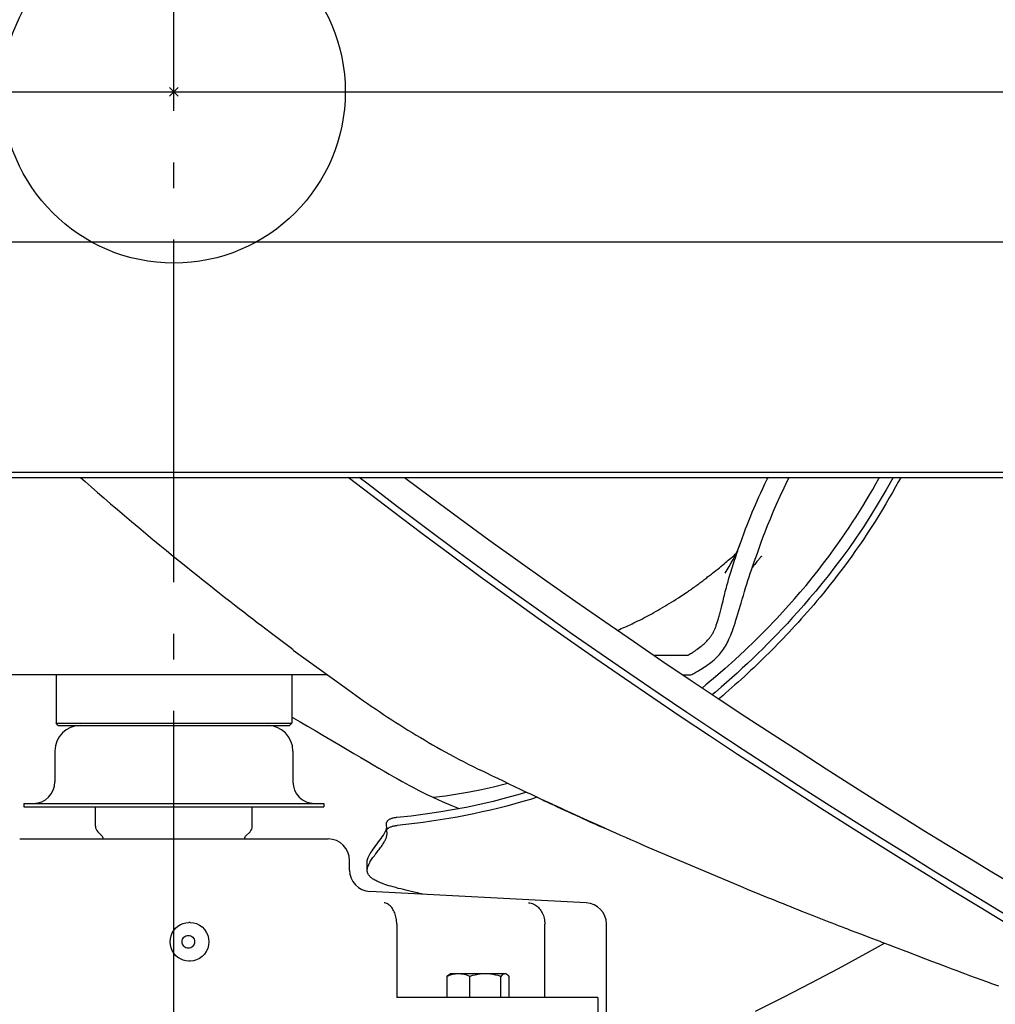
# Model space of a CAD drawing. Extents: x -873 to 1145, y -634 to 519.
# Drawn here: x -36 to 192, y -213 to 17 of the extents above; entities that cross this region are included whole.
import ezdxf

# ---------------------------------------------------------------- set-up
doc = ezdxf.new("R2010")
doc.units = 0
doc.header["$LTSCALE"] = 20
doc.header["$PDMODE"] = 3
doc.header["$PDSIZE"] = -2
doc.linetypes.add('DASHDOT', pattern=[5.5, 4, -0.6, 0.3, -0.6])
for name, color, linetype in [('ARRANGE', 1, 'CONTINUOUS'), ('BASIS', 6, 'DASHDOT'), ('DETAIL', 5, 'CONTINUOUS'), ('OUTLINE', 3, 'CONTINUOUS')]:
    doc.layers.add(name, color=color, linetype=linetype)

msp = doc.modelspace()

# ---------------------------------------------------------------- linework, layer by layer
at = {"layer": 'ARRANGE', "color": 1, "linetype": 'CONTINUOUS'}
msp.add_circle((0, 0), 40, dxfattribs=at)
msp.add_point((0, 0), dxfattribs=at)
at = {"layer": 'BASIS', "color": 6, "linetype": 'DASHDOT'}
msp.add_line((0, -444.49), (0, 43.47), dxfattribs=at)
at = {"layer": 'DETAIL', "color": 5, "linetype": 'CONTINUOUS'}
for p, q in [((-427.6, 0), (427.6, 0)), ((-430, -35), (331.2, -35)), ((-325.27, -88.8), (325.27, -88.8)), ((-325.27, -90), (325.27, -90)), ((-21.83, -90), (-20.72, -90.98)), ((-20.72, -90.98), (-19.3, -92.23)), ((44.24, -92.77), (40.67, -90)), ((45.33, -91.62), (43.24, -90)), ((52.18, -96.85), (45.33, -91.62)), ((53.84, -90), (59.93, -94.56)), ((137.48, -92.58), (137.97, -91.54)), ((137.97, -91.54), (138.49, -90.46)), ((138.49, -90.46), (138.71, -90)), ((142.44, -92.43), (143.42, -90.42)), ((143.42, -90.42), (143.63, -90)), ((163.14, -92.82), (163.87, -91.53)), ((163.87, -91.53), (164.58, -90.25)), ((164.58, -90.25), (164.71, -90)), ((167.92, -90), (166.29, -92.93)), ((169.15, -90.98), (168.47, -92.23)), ((169.67, -90), (169.15, -90.98)), ((-19.3, -92.23), (-17.84, -93.5)), ((-17.84, -93.5), (-16.33, -94.8)), ((51.08, -97.99), (44.24, -92.77)), ((136.57, -94.55), (137.01, -93.58)), ((137.01, -93.58), (137.48, -92.58)), ((141.53, -94.4), (142.44, -92.43)), ((161.63, -95.42), (162.39, -94.12)), ((162.39, -94.12), (163.14, -92.82)), ((166.29, -92.93), (164.45, -96.06)), ((167.76, -93.5), (167.01, -94.8)), ((168.47, -92.23), (167.76, -93.5)), ((-16.33, -94.8), (-14.77, -96.15)), ((-14.77, -96.15), (-13.17, -97.52)), ((59.93, -94.56), (66.74, -99.59)), ((135.38, -97.29), (135.76, -96.4)), ((135.76, -96.4), (136.15, -95.49)), ((136.15, -95.49), (136.57, -94.55)), ((139.93, -98.03), (140.69, -96.26)), ((140.69, -96.26), (141.53, -94.4)), ((160.85, -96.71), (161.63, -95.42)), ((164.45, -96.06), (162.65, -98.97)), ((166.23, -96.15), (165.41, -97.52)), ((167.01, -94.8), (166.23, -96.15)), ((-13.17, -97.52), (-11.52, -98.92)), ((57.91, -103.14), (51.08, -97.99)), ((59.02, -102), (52.18, -96.85)), ((134.67, -98.99), (135.02, -98.16)), ((135.02, -98.16), (135.38, -97.29)), ((139.24, -99.69), (139.93, -98.03)), ((159.26, -99.24), (160.06, -97.99)), ((160.06, -97.99), (160.85, -96.71)), ((165.41, -97.52), (164.56, -98.92)), ((-11.52, -98.92), (-9.86, -100.33)), ((-9.86, -100.33), (-8.19, -101.74)), ((66.74, -99.59), (73.55, -104.55)), ((133.76, -101.3), (134.05, -100.56)), ((134.05, -100.56), (134.35, -99.79)), ((134.35, -99.79), (134.67, -98.99)), ((138.61, -101.25), (139.24, -99.69)), ((157.65, -101.72), (158.46, -100.49)), ((158.46, -100.49), (159.26, -99.24)), ((162.65, -98.97), (160.9, -101.68)), ((163.68, -100.33), (162.78, -101.74)), ((164.56, -98.92), (163.68, -100.33)), ((-8.19, -101.74), (-6.52, -103.13)), ((-6.52, -103.13), (-4.88, -104.49)), ((64.73, -108.2), (57.91, -103.14)), ((65.84, -107.07), (59.02, -102)), ((132.72, -104.07), (132.97, -103.4)), ((132.97, -103.4), (133.22, -102.72)), ((133.22, -102.72), (133.48, -102.02)), ((133.48, -102.02), (133.76, -101.3)), ((137.52, -104.08), (138.04, -102.71)), ((138.04, -102.71), (138.61, -101.25)), ((155.94, -104.23), (156.82, -102.96)), ((156.82, -102.96), (157.65, -101.72)), ((160.9, -101.68), (159.19, -104.21)), ((161.87, -103.13), (160.96, -104.49)), ((162.78, -101.74), (161.87, -103.13)), ((-4.88, -104.49), (-3.27, -105.82)), ((73.55, -104.55), (80.33, -109.44)), ((132.04, -105.93), (132.33, -105.14)), ((132.04, -105.96), (132.26, -105.35)), ((132.26, -105.35), (132.48, -104.72)), ((132.48, -104.72), (132.72, -104.07)), ((136.61, -106.55), (137.04, -105.36)), ((137.04, -105.36), (137.52, -104.08)), ((154.01, -106.95), (155.01, -105.55)), ((155.01, -105.55), (155.94, -104.23)), ((159.19, -104.21), (157.53, -106.59)), ((160.96, -104.49), (160.05, -105.82)), ((-3.27, -105.82), (-1.7, -107.11)), ((-1.7, -107.11), (-0.17, -108.36)), ((72.66, -112.06), (65.84, -107.07)), ((130.76, -108.21), (131.06, -107.95)), ((130.96, -108.38), (131.34, -107.57)), ((131.06, -107.95), (131.24, -107.8)), ((131.26, -108.23), (131.44, -107.68)), ((131.34, -107.57), (131.7, -106.76)), ((131.44, -107.68), (131.64, -107.12)), ((131.64, -107.12), (131.84, -106.55)), ((131.7, -106.76), (132.04, -105.93)), ((131.84, -106.55), (132.04, -105.96)), ((135.83, -108.72), (136.21, -107.67)), ((136.21, -107.67), (136.61, -106.55)), ((152.91, -108.45), (154.01, -106.95)), ((157.53, -106.59), (155.91, -108.81)), ((159.15, -107.11), (158.26, -108.36)), ((160.05, -105.82), (159.15, -107.11)), ((-0.17, -108.36), (1.31, -109.56)), ((1.31, -109.56), (2.75, -110.72)), ((71.53, -113.19), (64.73, -108.2)), ((80.33, -109.44), (87.1, -114.26)), ((128.08, -110.48), (128.43, -110.19)), ((128.43, -110.19), (128.76, -109.91)), ((128.76, -109.91), (129.09, -109.63)), ((129.09, -109.63), (129.41, -109.37)), ((129.41, -109.37), (129.71, -109.11)), ((129.66, -110.8), (130.12, -109.99)), ((129.71, -109.11), (130, -108.86)), ((130, -108.86), (130.4, -108.52)), ((130.12, -109.99), (130.55, -109.19)), ((130.4, -108.52), (130.76, -108.21)), ((130.55, -109.19), (130.96, -108.38)), ((130.55, -110.38), (130.72, -109.85)), ((130.72, -109.85), (130.89, -109.32)), ((130.89, -109.32), (131.07, -108.78)), ((131.07, -108.78), (131.26, -108.23)), ((135.16, -110.66), (135.49, -109.72)), ((135.49, -109.72), (135.83, -108.72)), ((135.77, -110.1), (135.59, -110.34)), ((135.94, -109.88), (135.77, -110.1)), ((136.1, -109.68), (135.94, -109.88)), ((136.25, -109.49), (136.1, -109.68)), ((136.39, -109.32), (136.25, -109.49)), ((136.52, -109.16), (136.39, -109.32)), ((136.64, -109.02), (136.52, -109.16)), ((136.75, -108.89), (136.64, -109.02)), ((136.85, -108.77), (136.75, -108.89)), ((136.94, -108.67), (136.85, -108.77)), ((137.01, -108.59), (136.94, -108.67)), ((137.07, -108.52), (137.01, -108.59)), ((137.12, -108.47), (137.07, -108.52)), ((137.15, -108.44), (137.12, -108.47)), ((137.16, -108.42), (137.15, -108.44)), ((137.17, -108.42), (137.16, -108.42)), ((150.38, -111.75), (151.69, -110.06)), ((151.69, -110.06), (152.91, -108.45)), ((155.91, -108.81), (154.33, -110.91)), ((157.39, -109.56), (156.54, -110.72)), ((158.26, -108.36), (157.39, -109.56)), ((2.75, -110.72), (4.14, -111.85)), ((4.14, -111.85), (5.5, -112.94)), ((79.45, -116.97), (72.66, -112.06)), ((125.27, -112.74), (125.49, -112.57)), ((125.49, -112.57), (125.71, -112.4)), ((125.71, -112.4), (126.13, -112.07)), ((126.13, -112.07), (126.54, -111.73)), ((126.54, -111.73), (126.95, -111.41)), ((126.95, -111.41), (127.34, -111.09)), ((127.34, -111.09), (127.71, -110.78)), ((127.71, -110.78), (128.08, -110.48)), ((128.7, -112.37), (129.18, -111.61)), ((129.18, -111.61), (129.66, -110.8)), ((129.78, -112.85), (129.93, -112.37)), ((129.93, -112.37), (130.07, -111.88)), ((130.07, -111.88), (130.23, -111.39)), ((130.23, -111.39), (130.38, -110.89)), ((130.38, -110.89), (130.55, -110.38)), ((134.29, -113.25), (134.57, -112.41)), ((134.57, -112.41), (134.86, -111.55)), ((134.86, -111.55), (135.16, -110.66)), ((135.2, -110.85), (135.01, -111.1)), ((135.3, -110.72), (135.2, -110.85)), ((135.49, -110.46), (135.3, -110.72)), ((135.59, -110.34), (135.49, -110.46)), ((148.99, -113.49), (150.38, -111.75)), ((154.33, -110.91), (152.79, -112.9)), ((155.69, -111.85), (154.86, -112.94)), ((156.54, -110.72), (155.69, -111.85)), ((5.5, -112.94), (6.84, -114)), ((6.84, -114), (8.14, -115.03)), ((78.31, -118.1), (71.53, -113.19)), ((87.1, -114.26), (93.85, -119)), ((122.32, -115), (122.55, -114.82)), ((122.55, -114.82), (122.79, -114.65)), ((122.79, -114.65), (123.02, -114.47)), ((123.02, -114.47), (123.25, -114.3)), ((123.25, -114.3), (123.48, -114.13)), ((123.48, -114.13), (123.71, -113.95)), ((123.71, -113.95), (123.94, -113.78)), ((123.94, -113.78), (124.16, -113.61)), ((124.16, -113.61), (124.39, -113.44)), ((124.39, -113.44), (124.61, -113.26)), ((124.61, -113.26), (124.83, -113.09)), ((124.83, -113.09), (125.05, -112.92)), ((125.05, -112.92), (125.27, -112.74)), ((129.1, -115.26), (129.23, -114.78)), ((129.23, -114.78), (129.36, -114.3)), ((129.36, -114.3), (129.5, -113.81)), ((129.5, -113.81), (129.64, -113.33)), ((129.64, -113.33), (129.78, -112.85)), ((133.75, -114.93), (134.02, -114.08)), ((134.02, -114.08), (134.29, -113.25)), ((147.58, -115.21), (148.99, -113.49)), ((151.29, -114.78), (149.83, -116.56)), ((152.79, -112.9), (151.29, -114.78)), ((154.04, -114), (153.22, -115.03)), ((154.86, -112.94), (154.04, -114)), ((8.14, -115.03), (9.41, -116.04)), ((9.41, -116.04), (10.64, -117.01)), ((10.64, -117.01), (11.83, -117.94)), ((86.23, -121.81), (79.45, -116.97)), ((118.95, -117.35), (119.52, -116.97)), ((119.52, -116.97), (119.69, -116.85)), ((119.69, -116.85), (119.89, -116.72)), ((119.89, -116.72), (120.1, -116.58)), ((120.1, -116.58), (120.33, -116.42)), ((120.33, -116.42), (120.57, -116.25)), ((120.57, -116.25), (120.82, -116.07)), ((120.82, -116.07), (121.07, -115.89)), ((121.07, -115.89), (121.33, -115.71)), ((121.33, -115.71), (121.58, -115.53)), ((121.58, -115.53), (121.83, -115.35)), ((121.83, -115.35), (122.07, -115.17)), ((122.07, -115.17), (122.32, -115)), ((128.51, -117.54), (128.62, -117.11)), ((128.62, -117.11), (128.73, -116.66)), ((128.73, -116.66), (128.85, -116.2)), ((128.85, -116.2), (128.97, -115.74)), ((128.97, -115.74), (129.1, -115.26)), ((132.94, -117.57), (133.21, -116.68)), ((133.21, -116.68), (133.48, -115.79)), ((133.48, -115.79), (133.75, -114.93)), ((144.87, -118.38), (146.21, -116.83)), ((146.21, -116.83), (147.58, -115.21)), ((149.83, -116.56), (148.42, -118.24)), ((151.63, -117.01), (150.86, -117.94)), ((152.42, -116.04), (151.63, -117.01)), ((153.22, -115.03), (152.42, -116.04)), ((11.83, -117.94), (12.99, -118.84)), ((12.99, -118.84), (14.11, -119.72)), ((85.06, -122.93), (78.31, -118.1)), ((93.85, -119), (100.57, -123.67)), ((115.1, -119.78), (115.63, -119.46)), ((115.63, -119.46), (116.16, -119.13)), ((116.16, -119.13), (116.71, -118.79)), ((116.71, -118.79), (117.26, -118.45)), ((117.26, -118.45), (117.81, -118.09)), ((117.81, -118.09), (118.38, -117.73)), ((118.38, -117.73), (118.95, -117.35)), ((127.92, -119.93), (128.2, -118.79)), ((128.2, -118.79), (128.4, -117.97)), ((128.4, -117.97), (128.51, -117.54)), ((131.91, -121.08), (132.41, -119.36)), ((132.41, -119.36), (132.68, -118.47)), ((132.68, -118.47), (132.94, -117.57)), ((144.87, -118.38), (142.87, -120.63)), ((148.42, -118.24), (147.04, -119.83)), ((150.11, -118.84), (149.36, -119.72)), ((150.86, -117.94), (150.11, -118.84)), ((14.11, -119.72), (15.21, -120.58)), ((15.21, -120.58), (16.3, -121.42)), ((16.3, -121.42), (17.37, -122.24)), ((111.57, -121.82), (112.06, -121.55)), ((112.06, -121.55), (112.55, -121.27)), ((112.55, -121.27), (113.05, -120.99)), ((113.05, -120.99), (113.55, -120.7)), ((113.55, -120.7), (114.06, -120.4)), ((114.06, -120.4), (114.58, -120.09)), ((114.58, -120.09), (115.1, -119.78)), ((127.43, -121.85), (127.51, -121.55)), ((127.51, -121.55), (127.59, -121.25)), ((127.59, -121.25), (127.67, -120.94)), ((127.67, -120.94), (127.75, -120.61)), ((127.75, -120.61), (127.83, -120.28)), ((127.83, -120.28), (127.92, -119.93)), ((131.68, -121.89), (131.91, -121.08)), ((142.87, -120.63), (140.7, -122.99)), ((145.72, -121.34), (144.44, -122.75)), ((147.04, -119.83), (145.72, -121.34)), ((147.9, -121.42), (147.17, -122.24)), ((148.63, -120.58), (147.9, -121.42)), ((149.36, -119.72), (148.63, -120.58)), ((17.37, -122.24), (18.43, -123.05)), ((18.43, -123.05), (19.47, -123.85)), ((19.47, -123.85), (20.48, -124.62)), ((91.8, -127.68), (85.06, -122.93)), ((92.98, -126.57), (86.23, -121.81)), ((100.57, -123.67), (107.27, -128.27)), ((106.96, -124.18), (107.4, -123.97)), ((107.4, -123.97), (107.85, -123.75)), ((107.85, -123.75), (108.3, -123.53)), ((108.3, -123.53), (108.75, -123.3)), ((108.75, -123.3), (109.21, -123.07)), ((109.21, -123.07), (109.67, -122.83)), ((109.67, -122.83), (110.14, -122.59)), ((110.14, -122.59), (110.61, -122.33)), ((110.61, -122.33), (111.09, -122.08)), ((111.09, -122.08), (111.57, -121.82)), ((126.7, -124.3), (126.77, -124.09)), ((126.77, -124.09), (126.84, -123.87)), ((126.84, -123.87), (126.91, -123.65)), ((126.91, -123.65), (126.98, -123.42)), ((126.98, -123.42), (127.06, -123.18)), ((127.06, -123.18), (127.13, -122.93)), ((127.13, -122.93), (127.2, -122.67)), ((127.2, -122.67), (127.28, -122.4)), ((127.28, -122.4), (127.36, -122.13)), ((127.36, -122.13), (127.43, -121.85)), ((130.8, -124.67), (131.01, -124.04)), ((131.01, -124.04), (131.22, -123.37)), ((131.22, -123.37), (131.45, -122.65)), ((131.45, -122.65), (131.68, -121.89)), ((140.7, -122.99), (138.29, -125.5)), ((143.21, -124.09), (142.02, -125.36)), ((144.44, -122.75), (143.21, -124.09)), ((145.74, -123.85), (145.03, -124.62)), ((146.45, -123.05), (145.74, -123.85)), ((147.17, -122.24), (146.45, -123.05)), ((20.48, -124.62), (21.47, -125.38)), ((21.47, -125.38), (22.44, -126.11)), ((22.44, -126.11), (23.4, -126.83)), ((103.53, -125.71), (103.66, -125.66)), ((103.66, -125.66), (104.04, -125.49)), ((104.04, -125.49), (104.44, -125.32)), ((104.44, -125.32), (104.84, -125.15)), ((104.84, -125.15), (105.25, -124.97)), ((105.25, -124.97), (105.67, -124.78)), ((105.67, -124.78), (106.09, -124.59)), ((106.09, -124.59), (106.52, -124.39)), ((106.52, -124.39), (106.96, -124.18)), ((125.78, -126.42), (125.87, -126.26)), ((125.87, -126.26), (125.96, -126.09)), ((125.96, -126.09), (126.04, -125.93)), ((126.04, -125.93), (126.12, -125.76)), ((126.12, -125.76), (126.2, -125.59)), ((126.2, -125.59), (126.28, -125.42)), ((126.28, -125.42), (126.35, -125.25)), ((126.35, -125.25), (126.42, -125.07)), ((126.42, -125.07), (126.49, -124.89)), ((126.49, -124.89), (126.56, -124.7)), ((126.56, -124.7), (126.63, -124.5)), ((126.63, -124.5), (126.7, -124.3)), ((129.98, -126.86), (130.18, -126.36)), ((130.18, -126.36), (130.39, -125.83)), ((130.39, -125.83), (130.59, -125.27)), ((130.59, -125.27), (130.8, -124.67)), ((138.29, -125.5), (135.8, -127.99)), ((142.02, -125.36), (140.87, -126.57)), ((143.65, -126.11), (142.97, -126.83)), ((144.34, -125.38), (143.65, -126.11)), ((145.03, -124.62), (144.34, -125.38)), ((23.4, -126.83), (24.34, -127.54)), ((24.34, -127.54), (25.27, -128.25)), ((25.27, -128.25), (26.2, -128.94)), ((98.51, -132.36), (91.8, -127.68)), ((99.71, -131.25), (92.98, -126.57)), ((107.27, -128.27), (113.92, -132.8)), ((123.95, -128.7), (124.12, -128.54)), ((124.12, -128.54), (124.29, -128.37)), ((124.29, -128.37), (124.45, -128.21)), ((124.45, -128.21), (124.6, -128.04)), ((124.6, -128.04), (124.74, -127.88)), ((124.74, -127.88), (124.88, -127.71)), ((124.88, -127.71), (125.02, -127.55)), ((125.02, -127.55), (125.14, -127.39)), ((125.14, -127.39), (125.26, -127.22)), ((125.26, -127.22), (125.38, -127.06)), ((125.38, -127.06), (125.48, -126.9)), ((125.48, -126.9), (125.59, -126.74)), ((125.59, -126.74), (125.68, -126.58)), ((125.68, -126.58), (125.78, -126.42)), ((128.98, -129.01), (129.18, -128.62)), ((129.18, -128.62), (129.39, -128.21)), ((129.39, -128.21), (129.59, -127.78)), ((129.59, -127.78), (129.78, -127.33)), ((129.78, -127.33), (129.98, -126.86)), ((135.8, -127.99), (133.36, -130.34)), ((139.73, -127.73), (138.6, -128.87)), ((140.87, -126.57), (139.73, -127.73)), ((141.62, -128.25), (140.95, -128.94)), ((142.3, -127.54), (141.62, -128.25)), ((142.97, -126.83), (142.3, -127.54)), ((26.2, -128.94), (27.13, -129.63)), ((27.13, -129.63), (27.88, -130.2)), ((27.88, -130.31), (40, -139.09)), ((121.06, -130.93), (120.81, -131.09)), ((121.31, -130.76), (121.06, -130.93)), ((121.59, -130.57), (121.31, -130.76)), ((121.88, -130.37), (121.59, -130.57)), ((122.18, -130.15), (121.88, -130.37)), ((122.48, -129.93), (122.18, -130.15)), ((122.77, -129.7), (122.48, -129.93)), ((123.06, -129.47), (122.77, -129.7)), ((123.33, -129.25), (123.06, -129.47)), ((123.58, -129.03), (123.33, -129.25)), ((123.58, -129.03), (123.77, -128.87)), ((123.77, -128.87), (123.95, -128.7)), ((127.6, -131.04), (127.85, -130.73)), ((127.85, -130.73), (128.08, -130.42)), ((128.08, -130.42), (128.32, -130.09)), ((128.32, -130.09), (128.54, -129.75)), ((128.54, -129.75), (128.76, -129.39)), ((128.76, -129.39), (128.98, -129.01)), ((133.36, -130.34), (130.97, -132.57)), ((137.46, -130.01), (136.3, -131.15)), ((138.6, -128.87), (137.46, -130.01)), ((139.58, -130.33), (138.89, -131.02)), ((140.27, -129.63), (139.58, -130.33)), ((140.95, -128.94), (140.27, -129.63)), ((105.19, -136.96), (98.51, -132.36)), ((106.41, -135.86), (99.71, -131.25)), ((119.98, -131.6), (112.16, -131.6)), ((113.92, -132.8), (120.53, -137.24)), ((120.17, -131.49), (119.98, -131.6)), ((120.37, -131.36), (120.17, -131.49)), ((120.59, -131.23), (120.37, -131.36)), ((120.81, -131.09), (120.59, -131.23)), ((125, -133.48), (125.38, -133.18)), ((125.38, -133.18), (125.76, -132.88)), ((125.76, -132.88), (126.11, -132.57)), ((126.11, -132.57), (126.45, -132.26)), ((126.45, -132.26), (126.77, -131.95)), ((126.77, -131.95), (127.07, -131.64)), ((127.07, -131.64), (127.34, -131.34)), ((127.34, -131.34), (127.6, -131.04)), ((130.97, -132.57), (128.66, -134.64)), ((135.12, -132.29), (133.92, -133.42)), ((136.3, -131.15), (135.12, -132.29)), ((136.79, -133.07), (136.08, -133.75)), ((137.49, -132.39), (136.79, -133.07)), ((138.19, -131.7), (137.49, -132.39)), ((138.89, -131.02), (138.19, -131.7)), ((121.62, -135.61), (121.88, -135.47)), ((121.88, -135.47), (122.15, -135.31)), ((122.15, -135.31), (122.44, -135.14)), ((122.44, -135.14), (122.75, -134.96)), ((122.75, -134.96), (123.07, -134.77)), ((123.07, -134.77), (123.42, -134.55)), ((123.42, -134.55), (123.79, -134.32)), ((123.79, -134.32), (124.18, -134.06)), ((124.18, -134.06), (124.59, -133.77)), ((124.59, -133.77), (125, -133.48)), ((128.66, -134.64), (126.42, -136.6)), ((132.7, -134.55), (131.48, -135.68)), ((133.92, -133.42), (132.7, -134.55)), ((134.64, -135.12), (133.9, -135.8)), ((135.36, -134.44), (134.64, -135.12)), ((136.08, -133.75), (135.36, -134.44)), ((35.88, -136.1), (-49.19, -136.1)), ((-27.5, -136.1), (-27.5, -147.4)), ((27.5, -136.1), (27.5, -147.4)), ((111.84, -141.5), (105.19, -136.96)), ((113.07, -140.4), (106.41, -135.86)), ((118.83, -136.1), (120.69, -136.1)), ((120.53, -137.24), (127.08, -141.61)), ((120.69, -136.1), (120.91, -135.99)), ((120.91, -135.99), (121.13, -135.87)), ((121.13, -135.87), (121.37, -135.75)), ((121.37, -135.75), (121.62, -135.61)), ((126.42, -136.6), (124.22, -138.46)), ((130.24, -136.8), (128.99, -137.91)), ((131.48, -135.68), (130.24, -136.8)), ((131.7, -137.82), (130.98, -138.46)), ((132.43, -137.16), (131.7, -137.82)), ((133.17, -136.48), (132.43, -137.16)), ((133.9, -135.8), (133.17, -136.48)), ((40, -139.09), (40.85, -139.7)), ((40.85, -139.7), (41.7, -140.31)), ((124.22, -138.46), (123.38, -139.14)), ((126.44, -140.11), (125.72, -140.7)), ((127.73, -139.01), (126.44, -140.11)), ((128.99, -137.91), (127.73, -139.01)), ((129.58, -139.7), (128.89, -140.31)), ((130.28, -139.09), (129.58, -139.7)), ((130.98, -138.46), (130.28, -139.09)), ((41.7, -140.31), (42.54, -140.91)), ((42.54, -140.91), (43.39, -141.52)), ((43.39, -141.52), (44.26, -142.13)), ((44.26, -142.13), (45.16, -142.76)), ((118.46, -145.96), (111.84, -141.5)), ((119.71, -144.87), (113.07, -140.4)), ((127.08, -141.61), (133.55, -145.87)), ((127.48, -141.52), (127.24, -141.71)), ((128.19, -140.91), (127.48, -141.52)), ((128.89, -140.31), (128.19, -140.91)), ((45.16, -142.76), (46.08, -143.39)), ((46.08, -143.39), (47.03, -144.04)), ((47.03, -144.04), (47.99, -144.69)), ((47.99, -144.69), (48.95, -145.33)), ((27.5, -145.93), (27.82, -146.11)), ((27.82, -146.11), (29.47, -147.05)), ((29.47, -147.05), (31.18, -148.04)), ((48.95, -145.33), (49.9, -145.96)), ((49.9, -145.96), (50.85, -146.58)), ((50.85, -146.58), (51.8, -147.19)), ((125.04, -150.35), (118.46, -145.96)), ((126.3, -149.26), (119.71, -144.87)), ((133.55, -145.87), (139.91, -150.04)), ((-27.5, -147.4), (27.5, -147.4)), ((-27, -147.9), (-27.5, -147.4)), ((-27, -147.9), (27, -147.9)), ((27, -147.9), (27.5, -147.4)), ((31.18, -148.04), (32.95, -149.08)), ((32.95, -149.08), (34.79, -150.15)), ((51.8, -147.19), (52.74, -147.79)), ((52.74, -147.79), (53.7, -148.39)), ((53.7, -148.39), (54.65, -148.98)), ((54.65, -148.98), (55.61, -149.57)), ((132.86, -153.58), (126.3, -149.26)), ((34.79, -150.15), (36.65, -151.26)), ((36.65, -151.26), (38.5, -152.36)), ((55.61, -149.57), (56.57, -150.16)), ((56.57, -150.16), (57.54, -150.73)), ((57.54, -150.73), (58.49, -151.3)), ((58.49, -151.3), (59.45, -151.86)), ((131.59, -154.66), (125.04, -150.35)), ((139.91, -150.04), (146.18, -154.1)), ((-27.8, -153.9), (-27.8, -161.1)), ((27.8, -153.9), (27.8, -161.1)), ((38.5, -152.36), (42, -154.43)), ((59.45, -151.86), (60.41, -152.41)), ((60.41, -152.41), (61.36, -152.96)), ((61.36, -152.96), (62.33, -153.5)), ((62.33, -153.5), (63.33, -154.05)), ((139.37, -157.83), (132.86, -153.58)), ((42, -154.43), (43.61, -155.39)), ((43.61, -155.39), (45.12, -156.28)), ((63.33, -154.05), (64.34, -154.61)), ((64.34, -154.61), (65.39, -155.18)), ((65.39, -155.18), (66.47, -155.75)), ((66.47, -155.75), (67.58, -156.33)), ((138.09, -158.91), (131.59, -154.66)), ((146.18, -154.1), (152.31, -158.04)), ((45.12, -156.28), (46.54, -157.12)), ((46.54, -157.12), (47.86, -157.89)), ((47.86, -157.89), (49.1, -158.61)), ((67.58, -156.33), (68.71, -156.91)), ((68.71, -156.91), (69.86, -157.49)), ((69.86, -157.49), (71.03, -158.08)), ((71.03, -158.08), (71.4, -158.26)), ((72.89, -158.99), (71.4, -158.26)), ((145.84, -162.01), (139.37, -157.83)), ((152.31, -158.04), (158.26, -161.84)), ((49.1, -158.61), (50.26, -159.28)), ((50.26, -159.28), (51.34, -159.9)), ((51.34, -159.9), (52.35, -160.47)), ((52.35, -160.47), (53.29, -160.99)), ((74.25, -159.65), (72.89, -158.99)), ((75.6, -160.3), (74.25, -159.65)), ((76.93, -160.95), (75.6, -160.3)), ((144.54, -163.09), (138.09, -158.91)), ((53.29, -160.99), (54.18, -161.48)), ((54.18, -161.48), (55.01, -161.94)), ((55.01, -161.94), (55.78, -162.35)), ((55.78, -162.35), (56.5, -162.73)), ((56.5, -162.73), (57.18, -163.09)), ((57.18, -163.09), (57.82, -163.42)), ((71.81, -162.9), (69.04, -163.45)), ((74.58, -162.3), (71.81, -162.9)), ((77.33, -161.64), (74.58, -162.3)), ((78.26, -161.58), (76.93, -160.95)), ((78.01, -161.46), (77.33, -161.64)), ((79.57, -162.21), (78.26, -161.58)), ((80.88, -162.83), (79.57, -162.21)), ((82.18, -163.45), (80.88, -162.83)), ((150.95, -167.2), (144.54, -163.09)), ((152.27, -166.13), (145.84, -162.01)), ((158.26, -161.84), (164.04, -165.49)), ((57.82, -163.42), (58.44, -163.72)), ((58.44, -163.72), (59.02, -164.01)), ((59.02, -164.01), (59.57, -164.28)), ((59.57, -164.28), (60.11, -164.53)), ((60.11, -164.53), (60.63, -164.76)), ((63.44, -164.38), (60.63, -164.76)), ((60.63, -164.76), (62.6, -165.63)), ((66.24, -163.94), (63.44, -164.38)), ((69.04, -163.45), (66.24, -163.94)), ((77.66, -164.84), (74.53, -165.64)), ((80.81, -163.97), (77.66, -164.84)), ((82.32, -163.51), (80.81, -163.97)), ((83.24, -165.16), (81.44, -165.69)), ((83.47, -164.05), (82.18, -163.45)), ((84.79, -164.67), (83.24, -165.16)), ((84.75, -164.66), (83.47, -164.05)), ((86.16, -165.32), (84.75, -164.66)), ((86.14, -165.36), (86.15, -165.36)), ((86.17, -165.38), (86.14, -165.36)), ((86.15, -165.36), (86.24, -165.39)), ((87.29, -165.84), (86.16, -165.32)), ((86.33, -165.46), (86.17, -165.38)), ((86.24, -165.39), (86.46, -165.49)), ((86.6, -165.59), (86.33, -165.46)), ((-35, -166.1), (35, -166.1)), ((-35, -166.1), (-35, -166.9)), ((-35, -166.9), (35, -166.9)), ((-18.3, -171.44), (-18.3, -166.9)), ((18.3, -171.44), (18.3, -166.9)), ((35, -166.1), (35, -166.9)), ((65.06, -167.62), (61.87, -168.16)), ((62.6, -165.63), (64.64, -166.51)), ((64.64, -166.51), (66.59, -167.33)), ((68.23, -167.03), (65.06, -167.62)), ((71.39, -166.37), (68.23, -167.03)), ((74.53, -165.64), (71.39, -166.37)), ((73.93, -167.67), (71.99, -168.11)), ((75.85, -167.2), (73.93, -167.67)), ((77.74, -166.72), (75.85, -167.2)), ((79.61, -166.21), (77.74, -166.72)), ((81.44, -165.69), (79.61, -166.21)), ((86.46, -165.49), (86.8, -165.63)), ((86.99, -165.77), (86.6, -165.59)), ((86.8, -165.63), (87.25, -165.83)), ((87.49, -166.01), (86.99, -165.77)), ((87.25, -165.83), (87.64, -166)), ((88.45, -166.38), (87.29, -165.84)), ((88.1, -166.28), (87.49, -166.01)), ((88.86, -166.63), (88.1, -166.28)), ((88.43, -166.37), (88.43, -166.37)), ((88.43, -166.37), (88.43, -166.37)), ((88.45, -166.37), (88.43, -166.37)), ((88.48, -166.39), (88.45, -166.37)), ((88.53, -166.41), (88.48, -166.39)), ((88.77, -166.52), (88.53, -166.41)), ((89.14, -166.68), (88.77, -166.52)), ((89.57, -166.96), (88.86, -166.63)), ((88.89, -166.57), (88.87, -166.6)), ((88.89, -166.6), (88.87, -166.6)), ((88.98, -166.65), (88.89, -166.6)), ((89.16, -166.74), (88.98, -166.65)), ((89.63, -166.9), (89.14, -166.68)), ((89.43, -166.87), (89.16, -166.74)), ((89.78, -167.03), (89.43, -166.87)), ((90.4, -167.34), (89.57, -166.96)), ((90, -167.07), (89.63, -166.9)), ((90.21, -167.23), (89.78, -167.03)), ((90.62, -167.35), (90, -167.07)), ((90.7, -167.45), (90.21, -167.23)), ((91.3, -167.75), (90.4, -167.34)), ((91.28, -167.65), (90.62, -167.35)), ((91.25, -167.7), (90.7, -167.45)), ((91.84, -167.97), (91.25, -167.7)), ((91.97, -167.97), (91.28, -167.65)), ((92.22, -168.17), (91.3, -167.75)), ((157.31, -171.24), (150.95, -167.2)), ((158.64, -170.17), (152.27, -166.13)), ((164.04, -165.49), (169.64, -169.01)), ((50.04, -170.01), (49.95, -170.08)), ((50.14, -169.94), (50.04, -170.01)), ((50.26, -169.87), (50.14, -169.94)), ((50.39, -169.81), (50.26, -169.87)), ((50.52, -169.75), (50.39, -169.81)), ((50.67, -169.7), (50.52, -169.75)), ((50.82, -169.64), (50.67, -169.7)), ((50.98, -169.6), (50.82, -169.64)), ((51.15, -169.55), (50.98, -169.6)), ((51.33, -169.51), (51.15, -169.55)), ((51.51, -169.48), (51.33, -169.51)), ((51.69, -169.45), (51.51, -169.48)), ((51.88, -169.42), (51.69, -169.45)), ((52.07, -169.4), (51.88, -169.42)), ((55.38, -169.05), (52.07, -169.4)), ((58.64, -168.63), (55.38, -169.05)), ((61.87, -168.16), (58.64, -168.63)), ((62.16, -169.97), (60.17, -170.27)), ((64.15, -169.65), (62.16, -169.97)), ((66.12, -169.3), (64.15, -169.65)), ((68.08, -168.93), (66.12, -169.3)), ((70.04, -168.53), (68.08, -168.93)), ((71.99, -168.11), (70.04, -168.53)), ((92.46, -168.26), (91.84, -167.97)), ((92.69, -168.3), (91.97, -167.97)), ((93.17, -168.6), (92.22, -168.17)), ((93.11, -168.55), (92.46, -168.26)), ((95.72, -169.7), (92.69, -168.3)), ((93.76, -168.84), (93.11, -168.55)), ((94.12, -169.03), (93.17, -168.6)), ((94.39, -169.13), (93.76, -168.84)), ((95.06, -169.45), (94.12, -169.03)), ((95.02, -169.41), (94.39, -169.13)), ((95.02, -169.41), (95.62, -169.68)), ((95.98, -169.87), (95.06, -169.45)), ((95.62, -169.68), (96.16, -169.92)), ((96.43, -170.03), (95.72, -169.7)), ((95.98, -169.87), (97.13, -170.38)), ((96.16, -169.92), (96.65, -170.14)), ((96.86, -170.22), (96.43, -170.03)), ((169.64, -169.01), (175.11, -172.4)), ((49.42, -172.57), (49.53, -172.28)), ((49.53, -172.28), (49.62, -172)), ((49.62, -172), (49.68, -171.75)), ((49.68, -170.46), (49.66, -170.54)), ((49.66, -170.54), (49.66, -170.59)), ((49.69, -172.44), (49.66, -170.59)), ((49.7, -170.38), (49.68, -170.46)), ((49.68, -171.75), (49.68, -171.75)), ((49.69, -172.38), (49.71, -172.3)), ((49.75, -170.3), (49.7, -170.38)), ((49.71, -172.3), (49.74, -172.23)), ((49.74, -172.23), (49.78, -172.15)), ((49.8, -170.23), (49.75, -170.3)), ((49.78, -172.15), (49.83, -172.07)), ((49.87, -170.15), (49.8, -170.23)), ((49.83, -172.07), (49.9, -172)), ((49.95, -170.08), (49.87, -170.15)), ((49.9, -172), (49.98, -171.92)), ((49.98, -171.92), (50.07, -171.85)), ((50.07, -171.85), (50.18, -171.78)), ((50.18, -171.78), (50.29, -171.72)), ((50.29, -171.72), (50.42, -171.66)), ((50.42, -171.66), (50.56, -171.6)), ((50.56, -171.6), (50.7, -171.54)), ((50.7, -171.54), (50.86, -171.49)), ((50.86, -171.49), (51.02, -171.44)), ((51.02, -171.44), (51.19, -171.39)), ((51.19, -171.39), (51.37, -171.36)), ((51.37, -171.36), (51.55, -171.32)), ((51.55, -171.32), (51.73, -171.29)), ((51.73, -171.29), (51.92, -171.26)), ((51.92, -171.26), (52.12, -171.24)), ((54.14, -171.04), (52.12, -171.24)), ((56.16, -170.8), (54.14, -171.04)), ((58.17, -170.55), (56.16, -170.8)), ((60.17, -170.27), (58.17, -170.55)), ((96.65, -170.14), (97.14, -170.36)), ((97.14, -170.35), (96.86, -170.22)), ((97.13, -170.38), (97.66, -170.62)), ((98.36, -170.9), (97.14, -170.35)), ((97.66, -170.62), (98.42, -170.96)), ((99.56, -171.44), (98.36, -170.9)), ((98.42, -170.96), (99.05, -171.24)), ((99.05, -171.24), (99.61, -171.49)), ((100.76, -171.98), (99.56, -171.44)), ((99.61, -171.49), (100.06, -171.68)), ((100.06, -171.68), (100.4, -171.83)), ((100.4, -171.83), (100.62, -171.92)), ((100.62, -171.92), (100.71, -171.96)), ((100.72, -171.96), (100.71, -171.95)), ((100.71, -171.96), (100.72, -171.96)), ((101.95, -172.51), (100.76, -171.98)), ((163.61, -175.22), (157.31, -171.24)), ((164.96, -174.15), (158.64, -170.17)), ((-36, -174.4), (36, -174.4)), ((-16.79, -173.69), (-17.77, -172.71)), ((16.79, -173.69), (17.77, -172.71)), ((48.11, -174.69), (48.4, -174.29)), ((48.4, -174.29), (48.66, -173.9)), ((48.66, -173.9), (48.9, -173.54)), ((48.9, -173.54), (49.1, -173.2)), ((49.1, -173.2), (49.27, -172.87)), ((49.27, -172.87), (49.42, -172.57)), ((49.29, -174.76), (49.38, -174.58)), ((49.38, -174.58), (49.46, -174.4)), ((49.46, -174.4), (49.54, -174.21)), ((49.54, -174.21), (49.6, -174.03)), ((49.6, -174.03), (49.66, -173.84)), ((49.66, -173.84), (49.71, -173.65)), ((49.69, -172.44), (49.69, -172.38)), ((49.69, -172.46), (49.69, -172.44)), ((49.71, -172.54), (49.69, -172.46)), ((49.74, -172.72), (49.71, -172.54)), ((49.71, -173.65), (49.74, -173.47)), ((49.76, -172.91), (49.74, -172.72)), ((49.74, -173.47), (49.76, -173.28)), ((49.77, -173.03), (49.76, -172.91)), ((49.76, -173.28), (49.77, -173.1)), ((49.77, -173.1), (49.77, -173.03)), ((103.14, -173.04), (101.95, -172.51)), ((104.32, -173.56), (103.14, -173.04)), ((105.5, -174.08), (104.32, -173.56)), ((106.68, -174.6), (105.5, -174.08)), ((107.85, -175.11), (106.68, -174.6)), ((171.23, -178.06), (164.96, -174.15)), ((175.11, -172.4), (180.48, -175.7)), ((46.26, -177.14), (46.53, -176.77)), ((46.53, -176.77), (46.82, -176.38)), ((46.82, -176.38), (47.14, -175.96)), ((47.14, -175.96), (47.47, -175.53)), ((47.47, -175.53), (47.8, -175.11)), ((47.72, -177.11), (47.91, -176.86)), ((47.8, -175.11), (48.11, -174.69)), ((47.91, -176.86), (48.09, -176.62)), ((48.09, -176.62), (48.27, -176.38)), ((48.27, -176.38), (48.43, -176.15)), ((48.43, -176.15), (48.59, -175.93)), ((48.59, -175.93), (48.73, -175.72)), ((48.73, -175.72), (48.86, -175.51)), ((48.86, -175.51), (48.98, -175.32)), ((48.98, -175.32), (49.1, -175.13)), ((49.1, -175.13), (49.2, -174.94)), ((49.2, -174.94), (49.29, -174.76)), ((109.02, -175.63), (107.85, -175.11)), ((110.18, -176.13), (109.02, -175.63)), ((132.92, -185.77), (110.18, -176.13)), ((169.86, -179.12), (163.61, -175.22)), ((180.48, -175.7), (185.76, -178.92)), ((45.14, -179.42), (45.19, -179.2)), ((45.19, -179.2), (45.27, -178.95)), ((45.27, -178.95), (45.37, -178.7)), ((45.37, -178.7), (45.49, -178.42)), ((45.49, -178.42), (45.64, -178.13)), ((45.64, -178.13), (45.82, -177.82)), ((45.82, -177.82), (46.03, -177.49)), ((45.99, -179.47), (46.14, -179.23)), ((46.03, -177.49), (46.26, -177.14)), ((46.14, -179.23), (46.3, -179)), ((46.3, -179), (46.46, -178.77)), ((46.46, -178.77), (46.63, -178.54)), ((46.63, -178.54), (46.8, -178.31)), ((46.8, -178.31), (46.98, -178.07)), ((46.98, -178.07), (47.16, -177.84)), ((47.16, -177.84), (47.53, -177.35)), ((47.53, -177.35), (47.72, -177.11)), ((176.05, -182.96), (169.86, -179.12)), ((177.44, -181.9), (171.23, -178.06)), ((185.76, -178.92), (190.96, -182.06)), ((41, -181.66), (41, -179.4)), ((45.09, -179.83), (45.11, -179.63)), ((45.09, -179.96), (45.09, -179.83)), ((45.14, -181.8), (45.09, -179.96)), ((45.11, -179.63), (45.14, -179.42)), ((45.14, -181.63), (45.15, -181.51)), ((45.15, -181.51), (45.17, -181.38)), ((45.17, -181.38), (45.19, -181.24)), ((45.19, -181.24), (45.23, -181.09)), ((45.23, -181.09), (45.27, -180.93)), ((45.27, -180.93), (45.33, -180.76)), ((45.33, -180.76), (45.4, -180.58)), ((45.4, -180.58), (45.48, -180.38)), ((45.48, -180.38), (45.59, -180.16)), ((45.59, -180.16), (45.71, -179.94)), ((45.71, -179.94), (45.84, -179.7)), ((45.84, -179.7), (45.99, -179.47)), ((45.14, -181.75), (45.14, -181.63)), ((45.14, -181.8), (45.14, -181.75)), ((45.14, -181.86), (45.14, -181.8)), ((45.15, -181.97), (45.14, -181.86)), ((45.16, -182.08), (45.15, -181.97)), ((45.18, -182.18), (45.16, -182.08)), ((45.21, -182.28), (45.18, -182.18)), ((45.24, -182.37), (45.21, -182.28)), ((45.28, -182.47), (45.24, -182.37)), ((45.32, -182.57), (45.28, -182.47)), ((45.37, -182.66), (45.32, -182.57)), ((45.42, -182.76), (45.37, -182.66)), ((45.48, -182.86), (45.42, -182.76)), ((45.55, -182.95), (45.48, -182.86)), ((45.63, -183.04), (45.55, -182.95)), ((45.71, -183.13), (45.63, -183.04)), ((45.79, -183.22), (45.71, -183.13)), ((45.89, -183.31), (45.79, -183.22)), ((45.99, -183.4), (45.89, -183.31)), ((46.1, -183.5), (45.99, -183.4)), ((46.23, -183.59), (46.1, -183.5)), ((46.37, -183.69), (46.23, -183.59)), ((46.53, -183.79), (46.37, -183.69)), ((46.7, -183.9), (46.53, -183.79)), ((182.17, -186.73), (176.05, -182.96)), ((183.59, -185.68), (177.44, -181.9)), ((190.96, -182.06), (196.08, -185.14)), ((46.9, -184.01), (46.7, -183.9)), ((47.11, -184.13), (46.9, -184.01)), ((47.35, -184.25), (47.11, -184.13)), ((47.61, -184.37), (47.35, -184.25)), ((47.89, -184.5), (47.61, -184.37)), ((48.2, -184.62), (47.89, -184.5)), ((48.53, -184.75), (48.2, -184.62)), ((48.88, -184.89), (48.53, -184.75)), ((49.27, -185.02), (48.88, -184.89)), ((49.7, -185.16), (49.27, -185.02)), ((50.16, -185.31), (49.7, -185.16)), ((50.66, -185.46), (50.16, -185.31)), ((51.2, -185.61), (50.66, -185.46)), ((51.78, -185.77), (51.2, -185.61)), ((52.37, -185.93), (51.78, -185.77)), ((52.98, -186.08), (52.37, -185.93)), ((53.58, -186.23), (52.98, -186.08)), ((133.9, -186.17), (132.92, -185.77)), ((189.68, -189.4), (183.59, -185.68)), ((96.26, -189.3), (45.74, -186.65)), ((54.18, -186.37), (53.58, -186.23)), ((54.75, -186.51), (54.18, -186.37)), ((56.37, -186.89), (54.75, -186.51)), ((56.87, -187.01), (56.37, -186.89)), ((57.36, -187.13), (56.87, -187.01)), ((57.83, -187.24), (57.36, -187.13)), ((58.04, -187.29), (57.83, -187.24)), ((134.88, -186.57), (133.9, -186.17)), ((135.84, -186.96), (134.88, -186.57)), ((136.79, -187.35), (135.84, -186.96)), ((137.73, -187.73), (136.79, -187.35)), ((138.67, -188.11), (137.73, -187.73)), ((139.59, -188.49), (138.67, -188.11)), ((188.24, -190.43), (182.17, -186.73)), ((49.27, -189.33), (49.06, -189.3)), ((49.48, -189.38), (49.27, -189.33)), ((49.69, -189.46), (49.48, -189.38)), ((49.9, -189.56), (49.69, -189.46)), ((50.1, -189.68), (49.9, -189.56)), ((50.29, -189.83), (50.1, -189.68)), ((50.48, -189.99), (50.29, -189.83)), ((50.66, -190.18), (50.48, -189.99)), ((50.84, -190.39), (50.66, -190.18)), ((51, -190.61), (50.84, -190.39)), ((51.15, -190.86), (51, -190.61)), ((82.82, -189.3), (83.1, -189.33)), ((83.1, -189.33), (83.37, -189.38)), ((83.37, -189.38), (83.64, -189.46)), ((83.64, -189.46), (83.9, -189.56)), ((83.9, -189.56), (84.16, -189.68)), ((84.16, -189.68), (84.41, -189.83)), ((84.41, -189.83), (84.65, -189.99)), ((84.65, -189.99), (84.88, -190.18)), ((84.88, -190.18), (85.1, -190.39)), ((85.1, -190.39), (85.31, -190.61)), ((85.31, -190.61), (85.5, -190.86)), ((140.5, -188.85), (139.59, -188.49)), ((141.41, -189.22), (140.5, -188.85)), ((142.3, -189.58), (141.41, -189.22)), ((143.18, -189.93), (142.3, -189.58)), ((144.05, -190.28), (143.18, -189.93)), ((144.91, -190.62), (144.05, -190.28)), ((145.76, -190.96), (144.91, -190.62)), ((194.23, -194.07), (188.24, -190.43)), ((195.7, -193.04), (189.68, -189.4)), ((51.3, -191.11), (51.15, -190.86)), ((51.43, -191.39), (51.3, -191.11)), ((51.55, -191.68), (51.43, -191.39)), ((51.65, -191.98), (51.55, -191.68)), ((51.75, -192.29), (51.65, -191.98)), ((51.83, -192.61), (51.75, -192.29)), ((51.9, -192.93), (51.83, -192.61)), ((51.95, -193.27), (51.9, -192.93)), ((85.5, -190.86), (85.68, -191.11)), ((85.68, -191.11), (85.85, -191.39)), ((85.85, -191.39), (86, -191.68)), ((86, -191.68), (86.13, -191.98)), ((86.13, -191.98), (86.25, -192.29)), ((86.25, -192.29), (86.35, -192.61)), ((86.35, -192.61), (86.43, -192.93)), ((86.43, -192.93), (86.49, -193.27)), ((146.6, -191.3), (145.76, -190.96)), ((147.43, -191.63), (146.6, -191.3)), ((148.25, -191.95), (147.43, -191.63)), ((149.06, -192.27), (148.25, -191.95)), ((149.86, -192.59), (149.06, -192.27)), ((150.65, -192.9), (149.86, -192.59)), ((151.42, -193.2), (150.65, -192.9)), ((-0.04, -195.75), (0.41, -195.22)), ((0.41, -195.22), (0.93, -194.76)), ((0.93, -194.76), (1.51, -194.39)), ((1.51, -194.39), (2.14, -194.12)), ((2.14, -194.12), (2.81, -193.96)), ((2.81, -193.96), (3.49, -193.9)), ((3.8, -193.9), (3.49, -193.9)), ((3.8, -193.9), (4.56, -193.97)), ((4.56, -193.97), (5.29, -194.17)), ((5.29, -194.17), (5.98, -194.5)), ((5.98, -194.5), (6.6, -194.95)), ((6.6, -194.95), (7.13, -195.51)), ((51.99, -193.61), (51.95, -193.27)), ((52.01, -193.95), (51.99, -193.61)), ((52.02, -194.29), (52.01, -193.95)), ((52.02, -194.29), (52.02, -211.4)), ((86.49, -193.27), (86.54, -193.61)), ((86.54, -193.61), (86.57, -193.95)), ((86.57, -193.95), (86.57, -194.29)), ((86.57, -211.4), (86.57, -194.29)), ((101, -221.4), (101, -194.29)), ((152.19, -193.51), (151.42, -193.2)), ((152.95, -193.8), (152.19, -193.51)), ((153.7, -194.09), (152.95, -193.8)), ((154.44, -194.38), (153.7, -194.09)), ((155.17, -194.67), (154.44, -194.38)), ((155.89, -194.94), (155.17, -194.67)), ((156.6, -195.22), (155.89, -194.94)), ((157.3, -195.49), (156.6, -195.22)), ((-0.82, -197.69), (-0.66, -197.01)), ((-0.66, -197.01), (-0.39, -196.35)), ((-0.39, -196.35), (-0.04, -195.75)), ((2.02, -197.83), (2.16, -197.57)), ((2.16, -197.57), (2.34, -197.34)), ((2.34, -197.34), (2.56, -197.15)), ((2.56, -197.15), (2.81, -197.01)), ((2.81, -197.01), (3.08, -196.93)), ((3.08, -196.93), (3.36, -196.9)), ((3.36, -196.9), (3.65, -196.93)), ((3.65, -196.93), (3.92, -197.01)), ((3.92, -197.01), (4.17, -197.15)), ((4.17, -197.15), (4.39, -197.34)), ((4.39, -197.34), (4.57, -197.57)), ((4.57, -197.57), (4.7, -197.83)), ((7.13, -195.51), (7.57, -196.15)), ((7.57, -196.15), (7.89, -196.86)), ((7.89, -196.86), (8.08, -197.61)), ((8.08, -197.61), (8.15, -198.4)), ((157.99, -195.75), (157.3, -195.49)), ((159.31, -196.26), (157.99, -195.75)), ((160.57, -196.74), (159.31, -196.26)), ((162.33, -197.41), (160.57, -196.74)), ((164.89, -198.37), (162.33, -197.41)), ((-0.87, -198.4), (-0.82, -197.69)), ((-0.82, -199.11), (-0.87, -198.4)), ((-0.66, -199.79), (-0.82, -199.11)), ((-0.39, -200.45), (-0.66, -199.79)), ((1.91, -198.4), (1.94, -198.1)), ((1.94, -198.7), (1.91, -198.4)), ((1.94, -198.1), (2.02, -197.83)), ((2.02, -198.97), (1.94, -198.7)), ((2.16, -199.23), (2.02, -198.97)), ((2.34, -199.46), (2.16, -199.23)), ((2.56, -199.65), (2.34, -199.46)), ((2.81, -199.79), (2.56, -199.65)), ((3.08, -199.87), (2.81, -199.79)), ((3.36, -199.9), (3.08, -199.87)), ((3.65, -199.87), (3.36, -199.9)), ((3.92, -199.79), (3.65, -199.87)), ((4.17, -199.65), (3.92, -199.79)), ((4.39, -199.46), (4.17, -199.65)), ((4.57, -199.23), (4.39, -199.46)), ((4.7, -198.97), (4.57, -199.23)), ((4.7, -197.83), (4.78, -198.1)), ((4.78, -198.7), (4.7, -198.97)), ((4.78, -198.1), (4.81, -198.4)), ((4.81, -198.4), (4.78, -198.7)), ((8.08, -199.19), (7.89, -199.94)), ((8.15, -198.4), (8.08, -199.19)), ((161.52, -201.16), (165.86, -198.74)), ((165.35, -198.55), (164.89, -198.37)), ((165.79, -198.71), (165.35, -198.55)), ((166.22, -198.88), (165.79, -198.71)), ((167.03, -199.18), (166.22, -198.88)), ((168.45, -199.72), (167.03, -199.18)), ((169.33, -200.05), (168.45, -199.72)), ((-0.04, -201.05), (-0.39, -200.45)), ((0.41, -201.59), (-0.04, -201.05)), ((0.93, -202.04), (0.41, -201.59)), ((1.52, -202.41), (0.93, -202.04)), ((6.6, -201.85), (5.98, -202.3)), ((7.13, -201.29), (6.6, -201.85)), ((7.57, -200.65), (7.13, -201.29)), ((7.89, -199.94), (7.57, -200.65)), ((155.16, -204.61), (161.52, -201.16)), ((170.07, -200.33), (169.33, -200.05)), ((171.18, -200.76), (170.07, -200.33)), ((175.57, -202.44), (171.18, -200.76)), ((2.15, -202.68), (1.52, -202.41)), ((2.81, -202.85), (2.15, -202.68)), ((3.49, -202.9), (2.81, -202.85)), ((3.8, -202.9), (3.49, -202.9)), ((4.56, -202.83), (3.8, -202.9)), ((5.29, -202.63), (4.56, -202.83)), ((5.98, -202.3), (5.29, -202.63)), ((176.98, -202.98), (175.57, -202.44)), ((178.47, -203.55), (176.98, -202.98)), ((179.5, -203.94), (178.47, -203.55)), ((180.56, -204.34), (179.5, -203.94)), ((181.67, -204.76), (180.56, -204.34)), ((63.78, -206.48), (63.95, -206.3)), ((64.12, -206.35), (63.78, -206.48)), ((63.78, -211.4), (63.78, -206.48)), ((63.95, -206.3), (64.11, -206.16)), ((64.11, -206.16), (64.27, -206.05)), ((64.46, -206.23), (64.12, -206.35)), ((64.27, -206.05), (64.3, -206.03)), ((64.3, -206.03), (64.53, -205.9)), ((64.79, -206.13), (64.46, -206.23)), ((77.53, -205.9), (64.53, -205.9)), ((65.12, -206.05), (64.79, -206.13)), ((65.45, -205.98), (65.12, -206.05)), ((65.78, -205.94), (65.45, -205.98)), ((66.1, -205.91), (65.78, -205.94)), ((66.43, -205.9), (66.1, -205.91)), ((66.76, -205.91), (66.43, -205.9)), ((67.09, -205.94), (66.76, -205.91)), ((67.41, -205.98), (67.09, -205.94)), ((67.74, -206.05), (67.41, -205.98)), ((68.07, -206.13), (67.74, -206.05)), ((68.4, -206.23), (68.07, -206.13)), ((68.74, -206.35), (68.4, -206.23)), ((69.09, -206.48), (68.74, -206.35)), ((69.72, -206.3), (69.09, -206.48)), ((69.09, -211.4), (69.09, -206.48)), ((70.33, -206.16), (69.72, -206.3)), ((70.93, -206.05), (70.33, -206.16)), ((71.53, -205.97), (70.93, -206.05)), ((72.12, -205.92), (71.53, -205.97)), ((72.71, -205.9), (72.12, -205.92)), ((73.3, -205.92), (72.71, -205.9)), ((73.89, -205.97), (73.3, -205.92)), ((74.49, -206.05), (73.89, -205.97)), ((75.09, -206.16), (74.49, -206.05)), ((75.7, -206.3), (75.09, -206.16)), ((76.34, -206.48), (75.7, -206.3)), ((76.5, -206.3), (76.34, -206.48)), ((76.34, -211.4), (76.34, -206.48)), ((76.67, -206.16), (76.5, -206.3)), ((76.83, -206.05), (76.67, -206.16)), ((76.99, -205.97), (76.83, -206.05)), ((77.15, -205.92), (76.99, -205.97)), ((77.31, -205.9), (77.15, -205.92)), ((77.46, -205.92), (77.31, -205.9)), ((77.62, -205.97), (77.46, -205.92)), ((77.76, -206.03), (77.53, -205.9)), ((77.76, -206.03), (77.62, -205.97)), ((77.78, -206.05), (77.76, -206.03)), ((77.94, -206.16), (77.78, -206.05)), ((78.11, -206.3), (77.94, -206.16)), ((78.28, -206.48), (78.11, -206.3)), ((78.28, -211.4), (78.28, -206.48)), ((148.75, -208), (155.16, -204.61)), ((182.82, -205.19), (181.67, -204.76)), ((183.4, -205.41), (182.82, -205.19)), ((184.61, -205.86), (183.4, -205.41)), ((185.85, -206.32), (184.61, -205.86)), ((187.13, -206.79), (185.85, -206.32)), ((188.44, -207.27), (187.13, -206.79)), ((142.28, -211.33), (148.75, -208)), ((189.78, -207.77), (188.44, -207.27)), ((191.15, -208.27), (189.78, -207.77)), ((192.55, -208.78), (191.15, -208.27)), ((98.96, -211.4), (52.02, -211.4)), ((98.96, -211.4), (98.96, -225.9)), ((135.75, -214.59), (142.28, -211.33))]:
    msp.add_line(p, q, dxfattribs=at)
for centre, radius, start, end in [((-21.8, -153.9), 6, 90, 180), ((21.8, -153.9), 6, 0, 90), ((-32.8, -161.1), 5, 270, 0), ((32.8, -161.1), 5, 180, 270), ((-16.5, -171.44), 1.8, 180, 225), ((16.5, -171.44), 1.8, 315, 0), ((-17.5, -174.4), 1, 0, 45), ((17.5, -174.4), 1, 135, 180), ((36, -179.4), 5, 0, 90), ((46, -181.66), 5, 180, 267), ((96, -194.29), 5, 0, 87)]:
    msp.add_arc(centre, radius, start, end, dxfattribs=at)
at = {"layer": 'OUTLINE', "color": 3, "linetype": 'CONTINUOUS'}
msp.add_line((-427.6, 0), (427.6, 0), dxfattribs=at)

doc.saveas('drawing.dxf')
